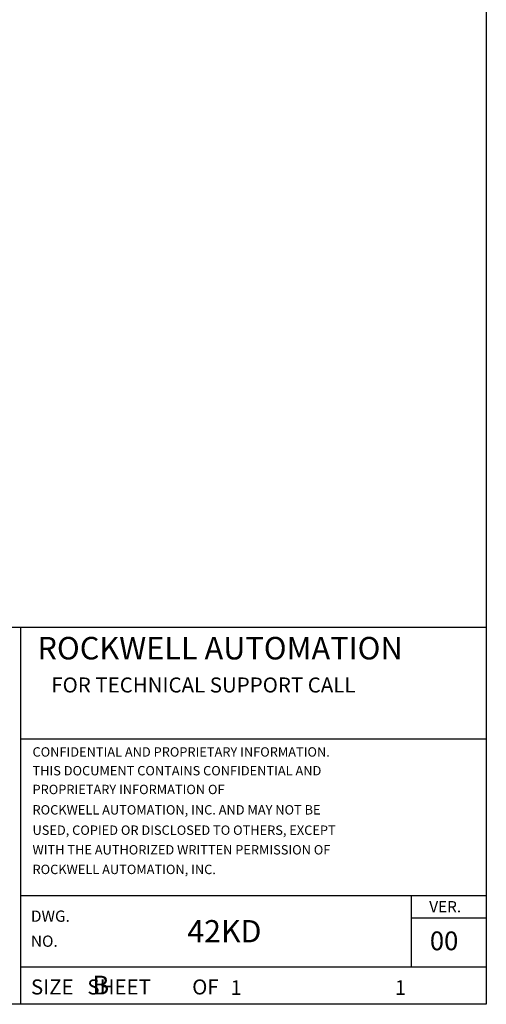
# Model space of a CAD drawing. Extents: x 0.2 to 16.7, y 0.2 to 21.5.
# Drawn here: x 14.2 to 16.7, y 0.2 to 5.5 of the extents above; entities that cross this region are included whole.
import ezdxf
from ezdxf.enums import TextEntityAlignment as Align

# ---------------------------------------------------------------- set-up
doc = ezdxf.new("R2010")
doc.units = 0
doc.header["$LTSCALE"] = 0.25
for name, color, linetype in [('BORDER', 1, 'CONTINUOUS'), ('FORM', 7, 'CONTINUOUS'), ('TEXT', 7, 'CONTINUOUS')]:
    doc.layers.add(name, color=color, linetype=linetype)
doc.styles.add('ROMANS', font='romans')
doc.styles.get("Standard").update_dxf_attribs({"font": 'ROMANS.SHX'})

msp = doc.modelspace()

# ---------------------------------------------------------------- linework, layer by layer
at = {"layer": 'BORDER', "color": 7}
for p, q in [((8.31, 2.2593), (16.71, 2.2593)), ((14.23, 0.25), (14.23, 2.2593)), ((14.23, 1.6649), (16.71, 1.6649)), ((14.23, 0.83), (16.71, 0.83)), ((16.31, 0.83), (16.31, 0.45)), ((16.31, 0.71), (16.71, 0.71)), ((14.23, 0.45), (16.71, 0.45))]:
    msp.add_line(p, q, dxfattribs=at)
at = {"layer": 'FORM'}
for p, q in [((16.71, 10.71), (16.71, 0.25)), ((16.71, 0.25), (0.25, 0.25))]:
    msp.add_line(p, q, dxfattribs=at)

# ---------------------------------------------------------------- texts
at = {"layer": 'FORM', "color": 7, "style": 'ROMANS'}
for s, p in [('CONFIDENTIAL AND PROPRIETARY INFORMATION.', (14.2925, 1.57)), ('THIS DOCUMENT CONTAINS CONFIDENTIAL AND', (14.2925, 1.47)), ('PROPRIETARY INFORMATION OF ', (14.2925, 1.37)), ('ROCKWELL AUTOMATION, INC. AND MAY NOT BE', (14.2925, 1.2615)), ('USED, COPIED OR DISCLOSED TO OTHERS, EXCEPT', (14.2925, 1.153)), ('WITH THE AUTHORIZED WRITTEN PERMISSION OF', (14.2925, 1.0484)), ('ROCKWELL AUTOMATION, INC.', (14.2925, 0.9439))]:
    msp.add_text(s, height=0.05, dxfattribs=at).set_placement(p)
at = {"layer": 'TEXT', "color": 7}
for s, height, p in [('ROCKWELL AUTOMATION', 0.12, (14.3187, 2.0879)), ('FOR TECHNICAL SUPPORT CALL', 0.08, (14.3925, 1.9118))]:
    msp.add_text(s, height=height, dxfattribs=at).set_placement(p)
at = {"layer": 'TEXT', "color": 7, "style": 'ROMANS'}
for s, height, p in [('VER.', 0.06, (16.406, 0.7401)), ('DWG.', 0.06, (14.2841, 0.6898)), ('42KD', 0.11853, (15.117, 0.5803)), ('NO.', 0.06, (14.2841, 0.5565)), ('SIZE   SHEET         OF     ', 0.08, (14.2841, 0.3025)), ('1', 0.0781, (15.3475, 0.3)), ('1', 0.0781, (16.2225, 0.3))]:
    msp.add_text(s, height=height, dxfattribs=at).set_placement(p)
for s, p in [('00', (16.4851, 0.5382)), ('B', (14.6562, 0.3026))]:
    msp.add_text(s, height=0.1, dxfattribs=at).set_placement(p, align=Align.CENTER)

doc.saveas('drawing.dxf')
